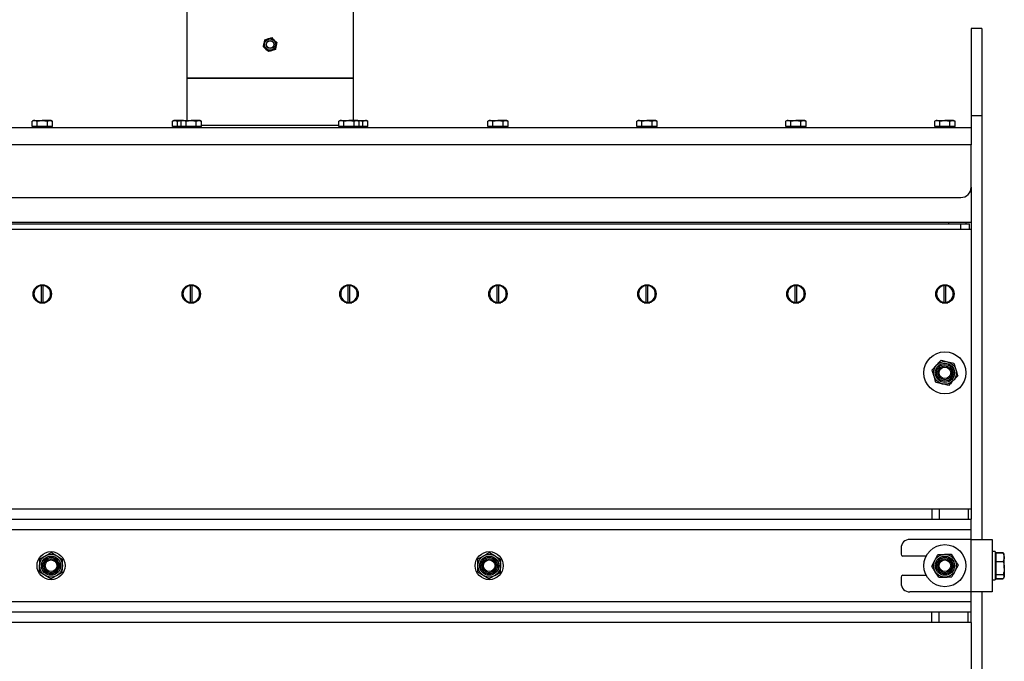
# Model space of a CAD drawing. Units: millimetres. Extents: x 8 to 201, y 4 to 288.
# Drawn here: x 143 to 171, y 244 to 262 of the extents above; entities that cross this region are included whole.
import ezdxf

# ---------------------------------------------------------------- set-up
doc = ezdxf.new("R2010")
doc.units = ezdxf.units.MM
doc.styles.add('SLDTEXTSTYLE0', font='TXT', dxfattribs={"width": 0.7})
doc.dimstyles.new('SLDDIMSTYLE0', dxfattribs={"dimtxt": 2.731911, "dimasz": 2.64, "dimexe": 0, "dimexo": 0.0625, "dimgap": 0.682978, "dimtad": 1, "dimlfac": 20, "dimrnd": 1e-09, "dimzin": 12, "dimdsep": 46, "dimtxsty": 'SLDTEXTSTYLE0', "dimsah": 1, "dimcen": 0.09, "dimadec": 0, "dimazin": 3, "dimtfac": 1, "dimtmove": 0, "dimatfit": 0, "dimfxl": 0, "dimfrac": 2, "dimtolj": 1, "dimtzin": 12, "dimarcsym": 0})
doc.dimstyles.new('SLDDIMSTYLE1', dxfattribs={"dimtxt": 2.731911, "dimasz": 2.64, "dimexe": 0, "dimexo": 0.0625, "dimgap": 0.682978, "dimtad": 1, "dimlfac": 20, "dimrnd": 1e-09, "dimzin": 12, "dimdsep": 46, "dimtxsty": 'SLDTEXTSTYLE0', "dimsah": 1, "dimcen": 0.09, "dimadec": 0, "dimazin": 3, "dimtol": 1, "dimtp": 5, "dimtm": 5, "dimtfac": 1, "dimtofl": 0, "dimtmove": 0, "dimatfit": 3, "dimfxl": 0, "dimfrac": 2, "dimtolj": 1, "dimarcsym": 0})

# ---------------------------------------------------------------- blocks, each defined once
blk = doc.blocks.new('_D_1')
at = {"color": 7, "linetype": 'Continuous', "lineweight": 0}
for p, q in [((122.236, 269.501), (122.236, 274.581)), ((148.812, 269.501), (121.236, 269.501)), ((122.236, 269.501), (122.236, 259.201)), ((129.337, 259.201), (121.236, 259.201)), ((122.236, 259.201), (122.236, 254.121))]:
    blk.add_line(p, q, dxfattribs=at)
at = {"color": 7, "linetype": 'Continuous', "lineweight": 18}
for points in [[(122.236, 269.501), (122.644, 272.141), (121.828, 272.141)], [(122.236, 259.201), (121.828, 256.561), (122.644, 256.561)]]:
    blk.add_solid(points, dxfattribs=at)
at = {"color": 7, "linetype": 'Continuous', "lineweight": 18, "insert": (119.508, 261.78), "char_height": 2.1167, "attachment_point": 1, "rotation": 90, "style": 'SLDTEXTSTYLE0'}
blk.add_mtext('206', dxfattribs=at)
blk = doc.blocks.new('_D_2')
at = {"color": 7, "linetype": 'Continuous', "lineweight": 0}
for p, q in [((148.812, 269.501), (115.924, 269.501)), ((116.924, 269.501), (116.924, 181.301)), ((141.837, 181.301), (115.924, 181.301))]:
    blk.add_line(p, q, dxfattribs=at)
at = {"color": 7, "linetype": 'Continuous', "lineweight": 18}
for points in [[(116.924, 269.501), (116.516, 266.861), (117.332, 266.861)], [(116.924, 181.301), (117.332, 183.941), (116.516, 183.941)]]:
    blk.add_solid(points, dxfattribs=at)
at = {"color": 7, "linetype": 'Continuous', "lineweight": 18, "char_height": 2.1167, "attachment_point": 1, "rotation": 90, "style": 'SLDTEXTSTYLE0'}
for s, insert in [('±5', (114.195, 227.065)), ('1764', (114.195, 220.358))]:
    blk.add_mtext(s, dxfattribs=dict(at, insert=insert))

msp = doc.modelspace()

# ---------------------------------------------------------------- linework, layer by layer
at = {"color": 7, "linetype": 'Continuous', "lineweight": 25}
for p, q in [((147.96197, 262.52625), (147.96197, 260.60125)), ((152.71197, 260.60125), (152.71197, 262.52625)), ((170.63697, 262.02043), (170.33697, 262.02043)), ((170.33697, 262.02043), (170.33697, 259.54543)), ((170.63697, 262.02043), (170.63697, 259.54543)), ((147.96197, 260.60125), (147.96197, 259.40125)), ((152.01635, 260.60125), (147.96197, 260.60125)), ((147.96197, 260.60125), (152.71197, 260.60125)), ((152.71197, 260.60125), (152.01635, 260.60125)), ((152.71197, 259.40125), (152.71197, 260.60125)), ((143.58697, 259.40125), (143.54829, 259.37892)), ((143.54829, 259.22625), (143.54829, 259.37892)), ((143.62046, 259.40125), (143.58697, 259.40125)), ((143.62046, 259.40125), (143.83697, 259.40125)), ((143.69263, 259.37892), (143.83697, 259.40125)), ((143.69263, 259.22625), (143.69263, 259.37892)), ((144.05348, 259.40125), (143.83697, 259.40125)), ((143.98131, 259.37892), (144.05348, 259.40125)), ((143.98131, 259.22625), (143.98131, 259.37892)), ((144.08697, 259.40125), (144.05348, 259.40125)), ((144.12564, 259.37892), (144.08697, 259.40125)), ((144.12564, 259.22625), (144.12564, 259.37892)), ((147.58697, 259.40125), (147.54829, 259.37892)), ((147.54829, 259.37892), (147.62046, 259.40125)), ((147.54829, 259.22625), (147.54829, 259.37892)), ((147.62046, 259.40125), (147.58697, 259.40125)), ((147.83697, 259.40125), (147.62046, 259.40125)), ((147.69263, 259.22625), (147.69263, 259.37892)), ((147.83697, 259.40125), (147.79829, 259.37892)), ((147.79829, 259.22625), (147.79829, 259.37892)), ((147.87046, 259.40125), (147.83697, 259.40125)), ((147.87046, 259.40125), (148.08697, 259.40125)), ((147.94263, 259.37892), (148.08697, 259.40125)), ((147.94263, 259.22625), (147.94263, 259.37892)), ((148.30348, 259.40125), (148.08697, 259.40125)), ((148.23131, 259.37892), (148.30348, 259.40125)), ((148.23131, 259.22625), (148.23131, 259.37892)), ((148.33697, 259.40125), (148.30348, 259.40125)), ((148.37564, 259.37892), (148.33697, 259.40125)), ((148.37564, 259.22625), (148.37564, 259.37892)), ((152.33697, 259.40125), (152.29829, 259.37892)), ((152.29829, 259.22625), (152.29829, 259.37892)), ((152.37046, 259.40125), (152.33697, 259.40125)), ((152.37046, 259.40125), (152.58697, 259.40125)), ((152.44263, 259.37892), (152.58697, 259.40125)), ((152.44263, 259.22625), (152.44263, 259.37892)), ((152.80348, 259.40125), (152.58697, 259.40125)), ((152.73131, 259.37892), (152.80348, 259.40125)), ((152.73131, 259.22625), (152.73131, 259.37892)), ((152.83697, 259.40125), (152.80348, 259.40125)), ((152.87564, 259.37892), (152.83697, 259.40125)), ((152.83697, 259.40125), (153.05348, 259.40125)), ((152.87564, 259.22625), (152.87564, 259.37892)), ((152.98131, 259.37892), (153.05348, 259.40125)), ((152.98131, 259.22625), (152.98131, 259.37892)), ((153.08697, 259.40125), (153.05348, 259.40125)), ((153.12564, 259.37892), (153.08697, 259.40125)), ((153.12564, 259.22625), (153.12564, 259.37892)), ((156.58697, 259.40125), (156.54829, 259.37892)), ((156.54829, 259.22625), (156.54829, 259.37892)), ((156.62046, 259.40125), (156.58697, 259.40125)), ((156.62046, 259.40125), (156.83697, 259.40125)), ((156.69263, 259.37892), (156.83697, 259.40125)), ((156.69263, 259.22625), (156.69263, 259.37892)), ((157.05348, 259.40125), (156.83697, 259.40125)), ((156.98131, 259.37892), (157.05348, 259.40125)), ((156.98131, 259.22625), (156.98131, 259.37892)), ((157.08697, 259.40125), (157.05348, 259.40125)), ((157.12564, 259.37892), (157.08697, 259.40125)), ((157.12564, 259.22625), (157.12564, 259.37892)), ((160.83697, 259.40125), (160.79829, 259.37892)), ((160.79829, 259.22625), (160.79829, 259.37892)), ((160.87046, 259.40125), (160.83697, 259.40125)), ((160.87046, 259.40125), (161.08697, 259.40125)), ((160.94263, 259.37892), (161.08697, 259.40125)), ((160.94263, 259.22625), (160.94263, 259.37892)), ((161.30348, 259.40125), (161.08697, 259.40125)), ((161.23131, 259.37892), (161.30348, 259.40125)), ((161.23131, 259.22625), (161.23131, 259.37892)), ((161.33697, 259.40125), (161.30348, 259.40125)), ((161.37564, 259.37892), (161.33697, 259.40125)), ((161.37564, 259.22625), (161.37564, 259.37892)), ((165.08697, 259.40125), (165.04829, 259.37892)), ((165.04829, 259.22625), (165.04829, 259.37892)), ((165.12046, 259.40125), (165.08697, 259.40125)), ((165.12046, 259.40125), (165.33697, 259.40125)), ((165.19263, 259.37892), (165.33697, 259.40125)), ((165.19263, 259.22625), (165.19263, 259.37892)), ((165.55348, 259.40125), (165.33697, 259.40125)), ((165.48131, 259.37892), (165.55348, 259.40125)), ((165.48131, 259.22625), (165.48131, 259.37892)), ((165.58697, 259.40125), (165.55348, 259.40125)), ((165.62564, 259.37892), (165.58697, 259.40125)), ((165.62564, 259.22625), (165.62564, 259.37892)), ((169.33697, 259.40125), (169.29829, 259.37892)), ((169.29829, 259.22625), (169.29829, 259.37892)), ((169.37046, 259.40125), (169.33697, 259.40125)), ((169.37046, 259.40125), (169.58697, 259.40125)), ((169.44263, 259.37892), (169.58697, 259.40125)), ((169.44263, 259.22625), (169.44263, 259.37892)), ((169.80348, 259.40125), (169.58697, 259.40125)), ((169.73131, 259.37892), (169.80348, 259.40125)), ((169.73131, 259.22625), (169.73131, 259.37892)), ((169.83697, 259.40125), (169.80348, 259.40125)), ((169.87564, 259.37892), (169.83697, 259.40125)), ((169.87564, 259.22625), (169.87564, 259.37892)), ((170.33697, 259.54543), (170.63697, 259.54543)), ((170.33697, 259.54543), (170.33697, 259.20062)), ((170.63697, 259.54543), (170.63697, 247.45125)), ((130.33697, 259.20125), (170.33697, 259.20125)), ((143.62046, 259.22625), (143.54829, 259.22625)), ((143.58697, 259.22625), (143.58697, 259.20125)), ((143.69263, 259.22625), (143.62046, 259.22625)), ((143.83697, 259.22625), (143.69263, 259.22625)), ((143.98131, 259.22625), (143.83697, 259.22625)), ((144.05348, 259.22625), (143.98131, 259.22625)), ((144.12564, 259.22625), (144.05348, 259.22625)), ((144.08697, 259.20125), (144.08697, 259.22625)), ((147.62046, 259.22625), (147.54829, 259.22625)), ((147.58697, 259.22625), (147.58697, 259.20125)), ((147.69263, 259.22625), (147.62046, 259.22625)), ((147.79829, 259.22625), (147.69263, 259.22625)), ((147.87046, 259.22625), (147.79829, 259.22625)), ((147.83697, 259.22625), (147.83697, 259.20125)), ((147.94263, 259.22625), (147.87046, 259.22625)), ((148.08697, 259.22625), (147.94263, 259.22625)), ((148.23131, 259.22625), (148.08697, 259.22625)), ((148.30348, 259.22625), (148.23131, 259.22625)), ((148.37564, 259.22625), (148.30348, 259.22625)), ((148.33697, 259.20125), (148.33697, 259.22625)), ((152.01635, 259.25125), (148.37564, 259.25125)), ((152.29829, 259.25125), (152.01635, 259.25125)), ((152.37046, 259.22625), (152.29829, 259.22625)), ((152.33697, 259.22625), (152.33697, 259.20125)), ((152.44263, 259.22625), (152.37046, 259.22625)), ((152.58697, 259.22625), (152.44263, 259.22625)), ((152.73131, 259.22625), (152.58697, 259.22625)), ((152.80348, 259.22625), (152.73131, 259.22625)), ((152.87564, 259.22625), (152.80348, 259.22625)), ((152.83697, 259.20125), (152.83697, 259.22625)), ((152.98131, 259.22625), (152.87564, 259.22625)), ((153.05348, 259.22625), (152.98131, 259.22625)), ((153.12564, 259.22625), (153.05348, 259.22625)), ((153.08697, 259.20125), (153.08697, 259.22625)), ((156.62046, 259.22625), (156.54829, 259.22625)), ((156.58697, 259.22625), (156.58697, 259.20125)), ((156.69263, 259.22625), (156.62046, 259.22625)), ((156.83697, 259.22625), (156.69263, 259.22625)), ((156.98131, 259.22625), (156.83697, 259.22625)), ((157.05348, 259.22625), (156.98131, 259.22625)), ((157.12564, 259.22625), (157.05348, 259.22625)), ((157.08697, 259.20125), (157.08697, 259.22625)), ((160.87046, 259.22625), (160.79829, 259.22625)), ((160.83697, 259.22625), (160.83697, 259.20125)), ((160.94263, 259.22625), (160.87046, 259.22625)), ((161.08697, 259.22625), (160.94263, 259.22625)), ((161.23131, 259.22625), (161.08697, 259.22625)), ((161.30348, 259.22625), (161.23131, 259.22625)), ((161.37564, 259.22625), (161.30348, 259.22625)), ((161.33697, 259.20125), (161.33697, 259.22625)), ((165.12046, 259.22625), (165.04829, 259.22625)), ((165.08697, 259.22625), (165.08697, 259.20125)), ((165.19263, 259.22625), (165.12046, 259.22625)), ((165.33697, 259.22625), (165.19263, 259.22625)), ((165.48131, 259.22625), (165.33697, 259.22625)), ((165.55348, 259.22625), (165.48131, 259.22625)), ((165.62564, 259.22625), (165.55348, 259.22625)), ((165.58697, 259.20125), (165.58697, 259.22625)), ((169.37046, 259.22625), (169.29829, 259.22625)), ((169.33697, 259.22625), (169.33697, 259.20125)), ((169.44263, 259.22625), (169.37046, 259.22625)), ((169.58697, 259.22625), (169.44263, 259.22625)), ((169.73131, 259.22625), (169.58697, 259.22625)), ((169.80348, 259.22625), (169.73131, 259.22625)), ((169.87564, 259.22625), (169.80348, 259.22625)), ((169.83697, 259.20125), (169.83697, 259.22625)), ((170.33697, 259.20062), (170.33697, 258.70125)), ((170.33697, 258.70125), (130.33697, 258.70125)), ((170.33697, 257.50125), (170.33697, 258.70125)), ((170.33697, 257.50125), (170.33697, 256.50125)), ((130.63697, 257.20125), (170.03697, 257.20125)), ((130.33697, 256.50125), (170.33697, 256.50125)), ((169.68697, 256.50125), (169.68697, 256.45125)), ((170.18697, 256.50125), (170.18697, 256.45125)), ((170.33697, 256.50125), (170.33697, 256.30125)), ((130.33697, 256.30125), (170.33697, 256.30125)), ((130.63697, 256.45125), (170.03697, 256.45125)), ((170.03697, 256.30125), (170.03697, 256.45125)), ((170.03697, 256.45125), (170.28697, 256.45125)), ((170.28697, 256.30125), (170.28697, 256.45125)), ((170.33697, 256.30125), (170.33697, 248.32625)), ((143.68697, 254.66667), (143.68697, 254.65125)), ((143.81197, 254.69999), (143.81197, 254.68743)), ((143.81197, 254.21507), (143.81197, 254.68743)), ((143.86197, 254.68743), (143.86197, 254.69999)), ((143.86197, 254.21507), (143.86197, 254.68743)), ((143.98697, 254.65125), (143.98697, 254.66667)), ((147.93697, 254.66667), (147.93697, 254.65125)), ((148.06197, 254.69999), (148.06197, 254.68743)), ((148.06197, 254.21507), (148.06197, 254.68743)), ((148.11197, 254.68743), (148.11197, 254.69999)), ((148.11197, 254.21507), (148.11197, 254.68743)), ((148.23697, 254.65125), (148.23697, 254.66667)), ((152.43697, 254.66667), (152.43697, 254.65125)), ((152.56197, 254.69999), (152.56197, 254.68743)), ((152.56197, 254.21507), (152.56197, 254.68743)), ((152.61197, 254.68743), (152.61197, 254.69999)), ((152.61197, 254.21507), (152.61197, 254.68743)), ((152.73697, 254.65125), (152.73697, 254.66667)), ((156.68697, 254.66667), (156.68697, 254.65125)), ((156.81197, 254.69999), (156.81197, 254.68743)), ((156.81197, 254.21507), (156.81197, 254.68743)), ((156.86197, 254.68743), (156.86197, 254.69999)), ((156.86197, 254.21507), (156.86197, 254.68743)), ((156.98697, 254.65125), (156.98697, 254.66667)), ((160.93697, 254.66667), (160.93697, 254.65125)), ((161.06197, 254.69999), (161.06197, 254.68743)), ((161.06197, 254.21507), (161.06197, 254.68743)), ((161.11197, 254.68743), (161.11197, 254.69999)), ((161.11197, 254.21507), (161.11197, 254.68743)), ((161.23697, 254.65125), (161.23697, 254.66667)), ((165.18697, 254.66667), (165.18697, 254.65125)), ((165.31197, 254.69999), (165.31197, 254.68743)), ((165.31197, 254.21507), (165.31197, 254.68743)), ((165.36197, 254.68743), (165.36197, 254.69999)), ((165.36197, 254.21507), (165.36197, 254.68743)), ((165.48697, 254.65125), (165.48697, 254.66667)), ((169.43697, 254.66667), (169.43697, 254.65125)), ((169.56197, 254.69999), (169.56197, 254.68743)), ((169.56197, 254.21507), (169.56197, 254.68743)), ((169.61197, 254.68743), (169.61197, 254.69999)), ((169.61197, 254.21507), (169.61197, 254.68743)), ((169.73697, 254.65125), (169.73697, 254.66667)), ((143.68697, 254.25125), (143.68697, 254.23583)), ((143.69733, 254.22897), (143.70707, 254.22897)), ((143.70707, 254.22897), (143.72254, 254.22897)), ((143.81197, 254.21507), (143.81197, 254.2025)), ((143.86197, 254.2025), (143.86197, 254.21507)), ((143.9514, 254.22897), (143.97661, 254.22897)), ((143.98697, 254.23583), (143.98697, 254.25125)), ((147.93697, 254.25125), (147.93697, 254.23583)), ((147.94733, 254.22897), (147.95707, 254.22897)), ((147.95707, 254.22897), (147.97254, 254.22897)), ((148.06197, 254.21507), (148.06197, 254.2025)), ((148.11197, 254.2025), (148.11197, 254.21507)), ((148.2014, 254.22897), (148.22661, 254.22897)), ((148.23697, 254.23583), (148.23697, 254.25125)), ((152.43697, 254.25125), (152.43697, 254.23583)), ((152.44733, 254.22897), (152.45707, 254.22897)), ((152.45707, 254.22897), (152.47254, 254.22897)), ((152.56197, 254.21507), (152.56197, 254.2025)), ((152.61197, 254.2025), (152.61197, 254.21507)), ((152.7014, 254.22897), (152.72661, 254.22897)), ((152.73697, 254.23583), (152.73697, 254.25125)), ((156.68697, 254.25125), (156.68697, 254.23583)), ((156.69733, 254.22897), (156.70707, 254.22897)), ((156.70707, 254.22897), (156.72254, 254.22897)), ((156.81197, 254.21507), (156.81197, 254.2025)), ((156.86197, 254.2025), (156.86197, 254.21507)), ((156.9514, 254.22897), (156.97661, 254.22897)), ((156.98697, 254.23583), (156.98697, 254.25125)), ((160.93697, 254.25125), (160.93697, 254.23583)), ((160.94733, 254.22897), (160.95707, 254.22897)), ((160.95707, 254.22897), (160.97254, 254.22897)), ((161.06197, 254.21507), (161.06197, 254.2025)), ((161.11197, 254.2025), (161.11197, 254.21507)), ((161.2014, 254.22897), (161.22661, 254.22897)), ((161.23697, 254.23583), (161.23697, 254.25125)), ((165.18697, 254.25125), (165.18697, 254.23583)), ((165.19733, 254.22897), (165.20707, 254.22897)), ((165.20707, 254.22897), (165.22254, 254.22897)), ((165.31197, 254.21507), (165.31197, 254.2025)), ((165.36197, 254.2025), (165.36197, 254.21507)), ((165.4514, 254.22897), (165.47661, 254.22897)), ((165.48697, 254.23583), (165.48697, 254.25125)), ((169.43697, 254.25125), (169.43697, 254.23583)), ((169.44733, 254.22897), (169.45707, 254.22897)), ((169.45707, 254.22897), (169.47254, 254.22897)), ((169.56197, 254.21507), (169.56197, 254.2025)), ((169.61197, 254.2025), (169.61197, 254.21507)), ((169.7014, 254.22897), (169.72661, 254.22897)), ((169.73697, 254.23583), (169.73697, 254.25125)), ((143.75693, 254.20125), (143.91701, 254.20125)), ((148.00693, 254.20125), (148.16701, 254.20125)), ((152.50693, 254.20125), (152.66701, 254.20125)), ((156.75693, 254.20125), (156.91701, 254.20125)), ((161.00693, 254.20125), (161.16701, 254.20125)), ((165.25693, 254.20125), (165.41701, 254.20125)), ((169.50693, 254.20125), (169.66701, 254.20125)), ((169.47698, 252.56004), (169.65984, 252.51797)), ((169.8427, 252.4759), (169.8977, 252.29651)), ((169.33124, 251.92659), (169.27624, 252.10599)), ((169.69696, 251.84245), (169.5141, 251.88452)), ((131.46123, 248.32625), (169.21271, 248.32625)), ((169.21271, 248.32625), (169.21271, 248.02625)), ((169.21271, 248.32625), (169.42484, 248.32625)), ((169.42484, 248.32625), (169.42484, 248.02625)), ((169.42484, 248.32625), (170.2491, 248.32625)), ((170.2491, 248.32625), (170.2491, 248.02625)), ((170.2491, 248.32625), (170.33697, 248.32625)), ((170.33697, 248.32625), (170.33697, 248.02625)), ((131.46123, 248.02625), (169.21271, 248.02625)), ((169.21271, 248.02625), (169.42484, 248.02625)), ((169.42484, 248.02625), (170.2491, 248.02625)), ((170.2491, 248.02625), (170.33697, 248.02625)), ((170.33697, 247.72625), (170.33697, 248.02625)), ((170.33697, 247.72625), (130.33697, 247.72625)), ((170.33697, 247.45125), (170.33697, 247.72625)), ((168.33697, 247.20125), (168.33697, 247.02625)), ((170.33697, 247.45125), (168.58697, 247.45125)), ((170.33697, 245.95125), (170.33697, 247.45125)), ((170.33697, 247.45125), (170.93697, 247.45125)), ((170.93697, 247.45125), (170.93697, 245.95125)), ((143.76645, 246.89645), (143.93111, 246.98644)), ((144.09576, 247.07642), (144.25602, 246.97882)), ((156.26645, 246.89645), (156.43111, 246.98644)), ((156.59576, 247.07642), (156.75602, 246.97882)), ((169.0537, 246.97625), (168.38697, 246.97625)), ((169.7619, 247.03326), (169.86193, 246.87451)), ((171.01697, 247.10125), (170.93697, 247.10125)), ((171.01697, 247.10125), (171.01697, 246.30125)), ((171.04697, 247.02625), (171.01697, 247.02625)), ((171.04697, 247.06833), (171.04697, 247.0742)), ((171.04697, 247.0742), (171.25294, 247.0742)), ((171.04697, 246.94279), (171.04697, 247.06833)), ((171.04697, 247.06833), (171.25294, 247.06833)), ((171.04697, 246.81724), (171.04697, 246.94279)), ((171.25294, 247.06833), (171.28197, 246.94279)), ((171.26652, 247.043), (171.25294, 247.06833)), ((171.27085, 247.0455), (171.26368, 247.05792)), ((171.28197, 247.02625), (171.27085, 247.0455)), ((171.28197, 246.94279), (171.28197, 247.02625)), ((171.28197, 246.6337), (171.28197, 246.94279)), ((169.21197, 246.68674), (169.29944, 246.85274)), ((169.96197, 246.71576), (169.8745, 246.54975)), ((171.04697, 246.81724), (171.25294, 246.81724)), ((171.04697, 246.6337), (171.04697, 246.81724)), ((171.04697, 246.45016), (171.04697, 246.6337)), ((171.28197, 246.6337), (171.28197, 246.39216)), ((144.07818, 246.32607), (143.91792, 246.42367)), ((144.40749, 246.50605), (144.24283, 246.41606)), ((156.57818, 246.32607), (156.41792, 246.42367)), ((156.90749, 246.50605), (156.74283, 246.41606)), ((168.33697, 246.37625), (168.33697, 246.20125)), ((168.38697, 246.42625), (169.0537, 246.42625)), ((169.41204, 246.36923), (169.31201, 246.52798)), ((171.01697, 246.37625), (171.04697, 246.37625)), ((171.04697, 246.45016), (171.25294, 246.45016)), ((171.04697, 246.39216), (171.04697, 246.45016)), ((171.04697, 246.33417), (171.04697, 246.39216)), ((171.25294, 246.45016), (171.28197, 246.39216)), ((171.27085, 246.35699), (171.28197, 246.37625)), ((171.28197, 246.37625), (171.28197, 246.39216)), ((170.93697, 246.30125), (171.01697, 246.30125)), ((171.04697, 246.3283), (171.04697, 246.33417)), ((171.04697, 246.33417), (171.25294, 246.33417)), ((171.04697, 246.3283), (171.25294, 246.3283)), ((170.33697, 245.95125), (168.58697, 245.95125)), ((170.93697, 245.95125), (170.33697, 245.95125)), ((170.33697, 245.67625), (170.33697, 245.95125)), ((170.63697, 245.95125), (170.63697, 236.45125)), ((130.33697, 245.67625), (170.33697, 245.67625)), ((170.33697, 245.37625), (170.33697, 245.67625)), ((169.21271, 245.37625), (131.46123, 245.37625)), ((169.21271, 245.07625), (169.21271, 245.37625)), ((169.42484, 245.37625), (169.21271, 245.37625)), ((169.42484, 245.07625), (169.42484, 245.37625)), ((170.2491, 245.37625), (169.42484, 245.37625)), ((170.2491, 245.07625), (170.2491, 245.37625)), ((170.33697, 245.37625), (170.2491, 245.37625)), ((170.33697, 245.07625), (170.33697, 245.37625)), ((169.21271, 245.07625), (131.46123, 245.07625)), ((169.42484, 245.07625), (169.21271, 245.07625)), ((170.2491, 245.07625), (169.42484, 245.07625)), ((170.33697, 245.07625), (170.2491, 245.07625)), ((170.33697, 245.07625), (170.33697, 237.32625))]:
    msp.add_line(p, q, dxfattribs=at)
for centre, radius in [((150.33697, 261.56375), 0.1625), ((150.33697, 261.56375), 0.15971), ((150.33697, 261.56375), 0.11534), ((150.33697, 261.56375), 0.10654), ((143.83697, 254.45125), 0.2625), ((148.08697, 254.45125), 0.2625), ((152.58697, 254.45125), 0.2625), ((156.83697, 254.45125), 0.2625), ((161.08697, 254.45125), 0.2625), ((165.33697, 254.45125), 0.2625), ((169.58697, 254.45125), 0.2625), ((169.58697, 252.20125), 0.6), ((169.58697, 252.20125), 0.325), ((169.58697, 252.20125), 0.274), ((169.58697, 252.20125), 0.23571), ((169.58697, 252.20125), 0.2), ((169.58697, 252.20125), 0.16548), ((169.58697, 246.70125), 0.6), ((144.08697, 246.70125), 0.4), ((144.08697, 246.70125), 0.325), ((144.08697, 246.70125), 0.274), ((144.08697, 246.70125), 0.23571), ((156.58697, 246.70125), 0.4), ((156.58697, 246.70125), 0.325), ((156.58697, 246.70125), 0.274), ((156.58697, 246.70125), 0.23571), ((169.58697, 246.70125), 0.325), ((169.58697, 246.70125), 0.274), ((169.58697, 246.70125), 0.23571), ((144.08697, 246.70125), 0.2), ((144.08697, 246.70125), 0.16547), ((156.58697, 246.70125), 0.2), ((156.58697, 246.70125), 0.16548), ((169.58697, 246.70125), 0.2), ((169.58697, 246.70125), 0.16547)]:
    msp.add_circle(centre, radius, dxfattribs=at)
for centre, radius, start, end in [((150.33697, 261.56375), 0.175, 167.380088, 227.380088), ((150.33697, 261.56375), 0.175, 107.380088, 167.380088), ((150.33697, 261.56375), 0.175, 47.380088, 107.380088), ((150.33697, 261.56375), 0.175, 287.380088, 347.380088), ((150.33697, 261.56375), 0.175, 347.380088, 47.380088), ((150.33697, 261.56375), 0.175, 227.380088, 287.380088), ((170.03697, 257.50125), 0.3, 270, 0), ((143.83697, 254.45125), 0.25, 95.73917, 264.26083), ((143.83697, 254.45125), 0.2375, 96.042328, 263.957672), ((143.83697, 254.45125), 0.25, 84.26083, 95.73917), ((143.83697, 254.45125), 0.25, 275.73917, 84.26083), ((143.83697, 254.45125), 0.2375, 276.042328, 83.957672), ((148.08697, 254.45125), 0.25, 95.73917, 264.26083), ((148.08697, 254.45125), 0.2375, 96.042328, 263.957672), ((148.08697, 254.45125), 0.25, 84.26083, 95.73917), ((148.08697, 254.45125), 0.25, 275.73917, 84.26083), ((148.08697, 254.45125), 0.2375, 276.042328, 83.957672), ((152.58697, 254.45125), 0.25, 95.73917, 264.26083), ((152.58697, 254.45125), 0.2375, 96.042328, 263.957672), ((152.58697, 254.45125), 0.25, 84.26083, 95.73917), ((152.58697, 254.45125), 0.25, 275.73917, 84.26083), ((152.58697, 254.45125), 0.2375, 276.042328, 83.957672), ((156.83697, 254.45125), 0.25, 95.73917, 264.26083), ((156.83697, 254.45125), 0.2375, 96.042328, 263.957672), ((156.83697, 254.45125), 0.25, 84.26083, 95.73917), ((156.83697, 254.45125), 0.25, 275.73917, 84.26083), ((156.83697, 254.45125), 0.2375, 276.042328, 83.957672), ((161.08697, 254.45125), 0.25, 95.73917, 264.26083), ((161.08697, 254.45125), 0.2375, 96.042328, 263.957672), ((161.08697, 254.45125), 0.25, 84.26083, 95.73917), ((161.08697, 254.45125), 0.25, 275.73917, 84.26083), ((161.08697, 254.45125), 0.2375, 276.042328, 83.957672), ((165.33697, 254.45125), 0.25, 95.73917, 264.26083), ((165.33697, 254.45125), 0.2375, 96.042328, 263.957672), ((165.33697, 254.45125), 0.25, 84.26083, 95.73917), ((165.33697, 254.45125), 0.25, 275.73917, 84.26083), ((165.33697, 254.45125), 0.2375, 276.042328, 83.957672), ((169.58697, 254.45125), 0.25, 95.73917, 264.26083), ((169.58697, 254.45125), 0.2375, 96.042328, 263.957672), ((169.58697, 254.45125), 0.25, 84.26083, 95.73917), ((169.58697, 254.45125), 0.25, 275.73917, 84.26083), ((169.58697, 254.45125), 0.2375, 276.042328, 83.957672), ((143.83697, 254.45125), 0.25, 264.26083, 275.73917), ((148.08697, 254.45125), 0.25, 264.26083, 275.73917), ((152.58697, 254.45125), 0.25, 264.26083, 275.73917), ((156.83697, 254.45125), 0.25, 264.26083, 275.73917), ((161.08697, 254.45125), 0.25, 264.26083, 275.73917), ((165.33697, 254.45125), 0.25, 264.26083, 275.73917), ((169.58697, 254.45125), 0.25, 264.26083, 275.73917), ((168.58697, 247.20125), 0.25, 90, 180), ((168.38697, 247.02625), 0.05, 180, 270), ((168.38697, 246.37625), 0.05, 90, 180), ((168.58697, 246.20125), 0.25, 180, 270)]:
    msp.add_arc(centre, radius, start, end, dxfattribs=at)
for points, knots in [([(150.14412, 261.50339), (150.14834, 261.52223), (150.15559, 261.55462), (150.16307, 261.58802), (150.1662, 261.60198)], [0, 0, 0, 0, 0.58195238, 1, 1, 1, 1]), ([(150.1662, 261.60198), (150.1702, 261.61986), (150.17768, 261.65327), (150.18491, 261.68557), (150.18827, 261.70058)], [0, 0, 0, 0, 0.535251051, 1, 1, 1, 1]), ([(150.18827, 261.70058), (150.2067, 261.70635), (150.23837, 261.71626), (150.27104, 261.72648), (150.2847, 261.73076)], [0, 0, 0, 0, 0.58195238, 1, 1, 1, 1]), ([(150.2847, 261.73076), (150.30218, 261.73623), (150.33486, 261.74646), (150.36644, 261.75634), (150.38112, 261.76094)], [0, 0, 0, 0, 0.53525105, 1, 1, 1, 1]), ([(150.38112, 261.76094), (150.39533, 261.74786), (150.41975, 261.72539), (150.44494, 261.70221), (150.45547, 261.69252)], [0, 0, 0, 0, 0.58195238, 1, 1, 1, 1]), ([(150.45547, 261.69252), (150.46895, 261.68012), (150.49415, 261.65693), (150.5185, 261.63452), (150.52982, 261.62411)], [0, 0, 0, 0, 0.53525105, 1, 1, 1, 1]), ([(150.50774, 261.52551), (150.50374, 261.50763), (150.49626, 261.47422), (150.48903, 261.44193), (150.48567, 261.42692)], [0, 0, 0, 0, 0.535251051, 1, 1, 1, 1]), ([(150.52982, 261.62411), (150.5256, 261.60526), (150.51835, 261.57288), (150.51087, 261.53948), (150.50774, 261.52551)], [0, 0, 0, 0, 0.58195238, 1, 1, 1, 1]), ([(150.21847, 261.43497), (150.20499, 261.44738), (150.17979, 261.47056), (150.15544, 261.49297), (150.14412, 261.50339)], [0, 0, 0, 0, 0.53525105, 1, 1, 1, 1]), ([(150.29282, 261.36656), (150.27861, 261.37963), (150.25419, 261.4021), (150.229, 261.42528), (150.21847, 261.43497)], [0, 0, 0, 0, 0.58195238, 1, 1, 1, 1]), ([(150.38924, 261.39674), (150.37176, 261.39126), (150.33908, 261.38104), (150.3075, 261.37115), (150.29282, 261.36656)], [0, 0, 0, 0, 0.53525105, 1, 1, 1, 1]), ([(150.48567, 261.42692), (150.46724, 261.42115), (150.43557, 261.41124), (150.4029, 261.40101), (150.38924, 261.39674)], [0, 0, 0, 0, 0.58195238, 1, 1, 1, 1]), ([(143.54829, 259.37892), (143.55325, 259.3817), (143.57675, 259.39487), (143.60119, 259.39843), (143.62046, 259.40125)], [0, 0, 0, 0, 0.21100076, 1, 1, 1, 1]), ([(143.62046, 259.40125), (143.62613, 259.401), (143.65054, 259.39994), (143.67435, 259.38805), (143.69263, 259.37892)], [0, 0, 0, 0, 0.23184927, 1, 1, 1, 1]), ([(143.83697, 259.40125), (143.84039, 259.40123), (143.88913, 259.40091), (143.9369, 259.38951), (143.98131, 259.37892)], [0, 0, 0, 0, 0.07020058, 1, 1, 1, 1]), ([(144.05348, 259.40125), (144.05519, 259.40123), (144.07956, 259.40091), (144.10344, 259.38951), (144.12564, 259.37892)], [0, 0, 0, 0, 0.07020058, 1, 1, 1, 1]), ([(147.62046, 259.40125), (147.62217, 259.40123), (147.64654, 259.40091), (147.67043, 259.38951), (147.69263, 259.37892)], [0, 0, 0, 0, 0.070200577, 1, 1, 1, 1]), ([(147.69263, 259.37892), (147.70255, 259.3817), (147.74955, 259.39487), (147.79841, 259.39843), (147.83697, 259.40125)], [0, 0, 0, 0, 0.21100076, 1, 1, 1, 1]), ([(147.79829, 259.37892), (147.80325, 259.3817), (147.82675, 259.39487), (147.85119, 259.39843), (147.87046, 259.40125)], [0, 0, 0, 0, 0.21100076, 1, 1, 1, 1]), ([(147.87046, 259.40125), (147.87613, 259.401), (147.90054, 259.39994), (147.92435, 259.38805), (147.94263, 259.37892)], [0, 0, 0, 0, 0.23184927, 1, 1, 1, 1]), ([(148.08697, 259.40125), (148.09039, 259.40123), (148.13913, 259.40091), (148.1869, 259.38951), (148.23131, 259.37892)], [0, 0, 0, 0, 0.07020058, 1, 1, 1, 1]), ([(148.30348, 259.40125), (148.30519, 259.40123), (148.32956, 259.40091), (148.35344, 259.38951), (148.37564, 259.37892)], [0, 0, 0, 0, 0.070200577, 1, 1, 1, 1]), ([(152.29829, 259.37892), (152.30325, 259.3817), (152.32675, 259.39487), (152.35119, 259.39843), (152.37046, 259.40125)], [0, 0, 0, 0, 0.21100076, 1, 1, 1, 1]), ([(152.37046, 259.40125), (152.37613, 259.401), (152.40054, 259.39994), (152.42435, 259.38805), (152.44263, 259.37892)], [0, 0, 0, 0, 0.23184927, 1, 1, 1, 1]), ([(152.58697, 259.40125), (152.59039, 259.40123), (152.63913, 259.40091), (152.6869, 259.38951), (152.73131, 259.37892)], [0, 0, 0, 0, 0.07020058, 1, 1, 1, 1]), ([(152.80348, 259.40125), (152.80519, 259.40123), (152.82956, 259.40091), (152.85344, 259.38951), (152.87564, 259.37892)], [0, 0, 0, 0, 0.070200577, 1, 1, 1, 1]), ([(152.83697, 259.40125), (152.84829, 259.401), (152.89713, 259.39994), (152.94474, 259.38805), (152.98131, 259.37892)], [0, 0, 0, 0, 0.23184927, 1, 1, 1, 1]), ([(153.05348, 259.40125), (153.05519, 259.40123), (153.07956, 259.40091), (153.10344, 259.38951), (153.12564, 259.37892)], [0, 0, 0, 0, 0.07020058, 1, 1, 1, 1]), ([(156.54829, 259.37892), (156.55325, 259.3817), (156.57675, 259.39487), (156.60119, 259.39843), (156.62046, 259.40125)], [0, 0, 0, 0, 0.21100076, 1, 1, 1, 1]), ([(156.62046, 259.40125), (156.62613, 259.401), (156.65054, 259.39994), (156.67435, 259.38805), (156.69263, 259.37892)], [0, 0, 0, 0, 0.23184927, 1, 1, 1, 1]), ([(156.83697, 259.40125), (156.84039, 259.40123), (156.88913, 259.40091), (156.9369, 259.38951), (156.98131, 259.37892)], [0, 0, 0, 0, 0.07020058, 1, 1, 1, 1]), ([(157.05348, 259.40125), (157.05519, 259.40123), (157.07956, 259.40091), (157.10344, 259.38951), (157.12564, 259.37892)], [0, 0, 0, 0, 0.07020058, 1, 1, 1, 1]), ([(160.79829, 259.37892), (160.80325, 259.3817), (160.82675, 259.39487), (160.85119, 259.39843), (160.87046, 259.40125)], [0, 0, 0, 0, 0.21100076, 1, 1, 1, 1]), ([(160.87046, 259.40125), (160.87613, 259.401), (160.90054, 259.39994), (160.92435, 259.38805), (160.94263, 259.37892)], [0, 0, 0, 0, 0.23184927, 1, 1, 1, 1]), ([(161.08697, 259.40125), (161.09039, 259.40123), (161.13913, 259.40091), (161.1869, 259.38951), (161.23131, 259.37892)], [0, 0, 0, 0, 0.07020058, 1, 1, 1, 1]), ([(161.30348, 259.40125), (161.30519, 259.40123), (161.32956, 259.40091), (161.35344, 259.38951), (161.37564, 259.37892)], [0, 0, 0, 0, 0.07020058, 1, 1, 1, 1]), ([(165.04829, 259.37892), (165.05325, 259.3817), (165.07675, 259.39487), (165.10119, 259.39843), (165.12046, 259.40125)], [0, 0, 0, 0, 0.21100076, 1, 1, 1, 1]), ([(165.12046, 259.40125), (165.12613, 259.401), (165.15054, 259.39994), (165.17435, 259.38805), (165.19263, 259.37892)], [0, 0, 0, 0, 0.23184927, 1, 1, 1, 1]), ([(165.33697, 259.40125), (165.34039, 259.40123), (165.38913, 259.40091), (165.4369, 259.38951), (165.48131, 259.37892)], [0, 0, 0, 0, 0.07020058, 1, 1, 1, 1]), ([(165.55348, 259.40125), (165.55519, 259.40123), (165.57956, 259.40091), (165.60344, 259.38951), (165.62564, 259.37892)], [0, 0, 0, 0, 0.07020058, 1, 1, 1, 1]), ([(169.29829, 259.37892), (169.30325, 259.3817), (169.32675, 259.39487), (169.35119, 259.39843), (169.37046, 259.40125)], [0, 0, 0, 0, 0.21100076, 1, 1, 1, 1]), ([(169.37046, 259.40125), (169.37613, 259.401), (169.40054, 259.39994), (169.42435, 259.38805), (169.44263, 259.37892)], [0, 0, 0, 0, 0.23184927, 1, 1, 1, 1]), ([(169.58697, 259.40125), (169.59039, 259.40123), (169.63913, 259.40091), (169.6869, 259.38951), (169.73131, 259.37892)], [0, 0, 0, 0, 0.07020058, 1, 1, 1, 1]), ([(169.80348, 259.40125), (169.80519, 259.40123), (169.82956, 259.40091), (169.85344, 259.38951), (169.87564, 259.37892)], [0, 0, 0, 0, 0.07020058, 1, 1, 1, 1]), ([(169.47698, 252.56004), (169.46624, 252.54851), (169.42456, 252.50375), (169.38126, 252.45724), (169.34911, 252.42272)], [0, 0, 0, 0, 0.25755135, 1, 1, 1, 1]), ([(169.34911, 252.42272), (169.33748, 252.41023), (169.2942, 252.36375), (169.25207, 252.31849), (169.22125, 252.28539)], [0, 0, 0, 0, 0.26863361, 1, 1, 1, 1]), ([(169.27624, 252.10599), (169.27494, 252.11024), (169.25637, 252.17082), (169.23817, 252.23019), (169.22125, 252.28539)], [0, 0, 0, 0, 0.07021477, 1, 1, 1, 1]), ([(169.65984, 252.51797), (169.66417, 252.51698), (169.72592, 252.50277), (169.78644, 252.48885), (169.8427, 252.4759)], [0, 0, 0, 0, 0.07021477, 1, 1, 1, 1]), ([(169.8977, 252.29651), (169.899, 252.29225), (169.91757, 252.23167), (169.93577, 252.1723), (169.95269, 252.11711)], [0, 0, 0, 0, 0.070214766, 1, 1, 1, 1]), ([(169.82483, 251.97978), (169.8132, 251.96729), (169.76992, 251.92081), (169.72778, 251.87555), (169.69696, 251.84245)], [0, 0, 0, 0, 0.26863361, 1, 1, 1, 1]), ([(169.95269, 252.11711), (169.94196, 252.10558), (169.90028, 252.06081), (169.85698, 252.01431), (169.82483, 251.97978)], [0, 0, 0, 0, 0.257551345, 1, 1, 1, 1]), ([(169.5141, 251.88452), (169.50977, 251.88552), (169.44802, 251.89973), (169.3875, 251.91365), (169.33124, 251.92659)], [0, 0, 0, 0, 0.070214766, 1, 1, 1, 1]), ([(143.93111, 246.98644), (143.93501, 246.98857), (143.99061, 247.01896), (144.0451, 247.04873), (144.09576, 247.07642)], [0, 0, 0, 0, 0.070214766, 1, 1, 1, 1]), ([(144.25602, 246.97882), (144.25982, 246.97651), (144.31394, 246.94355), (144.36697, 246.91125), (144.41628, 246.88122)], [0, 0, 0, 0, 0.07021477, 1, 1, 1, 1]), ([(156.43111, 246.98644), (156.43501, 246.98857), (156.49061, 247.01896), (156.5451, 247.04873), (156.59576, 247.07642)], [0, 0, 0, 0, 0.070214766, 1, 1, 1, 1]), ([(156.75602, 246.97882), (156.75982, 246.97651), (156.81394, 246.94355), (156.86697, 246.91125), (156.91628, 246.88122)], [0, 0, 0, 0, 0.07021477, 1, 1, 1, 1]), ([(169.29944, 246.85274), (169.30151, 246.85668), (169.33105, 246.91274), (169.35999, 246.96767), (169.3869, 247.01875)], [0, 0, 0, 0, 0.07021477, 1, 1, 1, 1]), ([(169.3869, 247.01875), (169.40264, 247.01936), (169.46376, 247.02172), (169.52726, 247.02418), (169.5744, 247.026)], [0, 0, 0, 0, 0.257551345, 1, 1, 1, 1]), ([(169.5744, 247.026), (169.59145, 247.02666), (169.65492, 247.02912), (169.71671, 247.03151), (169.7619, 247.03326)], [0, 0, 0, 0, 0.26863361, 1, 1, 1, 1]), ([(171.28197, 246.94279), (171.28194, 246.93981), (171.28153, 246.89741), (171.26671, 246.85587), (171.25294, 246.81724)], [0, 0, 0, 0, 0.07021477, 1, 1, 1, 1]), ([(143.75766, 246.52127), (143.75803, 246.53702), (143.75947, 246.59817), (143.76095, 246.6617), (143.76206, 246.70886)], [0, 0, 0, 0, 0.25755135, 1, 1, 1, 1]), ([(143.76206, 246.70886), (143.76246, 246.72592), (143.76395, 246.78941), (143.7654, 246.85123), (143.76645, 246.89645)], [0, 0, 0, 0, 0.268633605, 1, 1, 1, 1]), ([(144.40749, 246.50605), (144.40785, 246.5218), (144.40929, 246.58294), (144.41078, 246.64647), (144.41188, 246.69363)], [0, 0, 0, 0, 0.25755135, 1, 1, 1, 1]), ([(144.41188, 246.69363), (144.41228, 246.71069), (144.41377, 246.77419), (144.41522, 246.83601), (144.41628, 246.88122)], [0, 0, 0, 0, 0.26863361, 1, 1, 1, 1]), ([(156.25766, 246.52127), (156.25803, 246.53702), (156.25947, 246.59817), (156.26095, 246.6617), (156.26206, 246.70886)], [0, 0, 0, 0, 0.25755135, 1, 1, 1, 1]), ([(156.26206, 246.70886), (156.26246, 246.72592), (156.26395, 246.78941), (156.2654, 246.85123), (156.26645, 246.89645)], [0, 0, 0, 0, 0.26863361, 1, 1, 1, 1]), ([(156.90749, 246.50605), (156.90785, 246.5218), (156.90929, 246.58294), (156.91078, 246.64647), (156.91188, 246.69363)], [0, 0, 0, 0, 0.25755135, 1, 1, 1, 1]), ([(156.91188, 246.69363), (156.91228, 246.71069), (156.91377, 246.77419), (156.91522, 246.83601), (156.91628, 246.88122)], [0, 0, 0, 0, 0.268633605, 1, 1, 1, 1]), ([(169.31201, 246.52798), (169.30963, 246.53175), (169.27585, 246.58536), (169.24275, 246.63789), (169.21197, 246.68674)], [0, 0, 0, 0, 0.070214766, 1, 1, 1, 1]), ([(169.86193, 246.87451), (169.86431, 246.87075), (169.89809, 246.81714), (169.93119, 246.7646), (169.96197, 246.71576)], [0, 0, 0, 0, 0.07021477, 1, 1, 1, 1]), ([(171.25294, 246.81724), (171.25677, 246.80387), (171.27386, 246.74409), (171.27843, 246.68194), (171.28197, 246.6337)], [0, 0, 0, 0, 0.223713275, 1, 1, 1, 1]), ([(171.28197, 246.6337), (171.28162, 246.61868), (171.28018, 246.55657), (171.26469, 246.49604), (171.25294, 246.45016)], [0, 0, 0, 0, 0.241851417, 1, 1, 1, 1]), ([(143.91792, 246.42367), (143.91412, 246.42599), (143.86, 246.45895), (143.80697, 246.49124), (143.75766, 246.52127)], [0, 0, 0, 0, 0.070214766, 1, 1, 1, 1]), ([(144.24283, 246.41606), (144.23893, 246.41393), (144.18333, 246.38354), (144.12884, 246.35376), (144.07818, 246.32607)], [0, 0, 0, 0, 0.07021477, 1, 1, 1, 1]), ([(156.41792, 246.42367), (156.41412, 246.42599), (156.36, 246.45895), (156.30697, 246.49124), (156.25766, 246.52127)], [0, 0, 0, 0, 0.07021477, 1, 1, 1, 1]), ([(156.74283, 246.41606), (156.73893, 246.41393), (156.68333, 246.38354), (156.62884, 246.35376), (156.57818, 246.32607)], [0, 0, 0, 0, 0.07021477, 1, 1, 1, 1]), ([(169.41204, 246.36923), (169.42778, 246.36984), (169.4889, 246.37221), (169.55239, 246.37467), (169.59954, 246.37649)], [0, 0, 0, 0, 0.25755135, 1, 1, 1, 1]), ([(169.59954, 246.37649), (169.61659, 246.37715), (169.68005, 246.37961), (169.74184, 246.382), (169.78704, 246.38375)], [0, 0, 0, 0, 0.26863361, 1, 1, 1, 1]), ([(169.8745, 246.54975), (169.87243, 246.54582), (169.84289, 246.48976), (169.81395, 246.43482), (169.78704, 246.38375)], [0, 0, 0, 0, 0.07021477, 1, 1, 1, 1]), ([(171.28197, 246.39216), (171.28194, 246.39079), (171.28153, 246.3712), (171.26671, 246.35201), (171.25294, 246.33417)], [0, 0, 0, 0, 0.070214766, 1, 1, 1, 1])]:
    msp.add_open_spline(points, degree=3, knots=knots, dxfattribs=at)

# ---------------------------------------------------------------- dimensions: what is measured, and where the dimension line sits
at = {"color": 7, "linetype": 'Continuous', "lineweight": 18}
for base, p2, dimstyle, picture, middle in [((122.23644, 259.20125), (130.33697, 259.20125), 'SLDDIMSTYLE0', '_D_1', (122.23644, 264.35125)), ((116.9239, 181.30125), (142.83697, 181.30125), 'SLDDIMSTYLE1', '_D_2', (116.9239, 225.40125))]:
    dim = msp.add_linear_dim(base=base, p1=(149.81197, 269.50125), p2=p2, angle=90, dimstyle=dimstyle, dxfattribs=at)
    dim.commit()
    dim.dimension.update_dxf_attribs({"geometry": picture, "text_midpoint": middle, "dimtype": 160})

doc.saveas('drawing.dxf')
